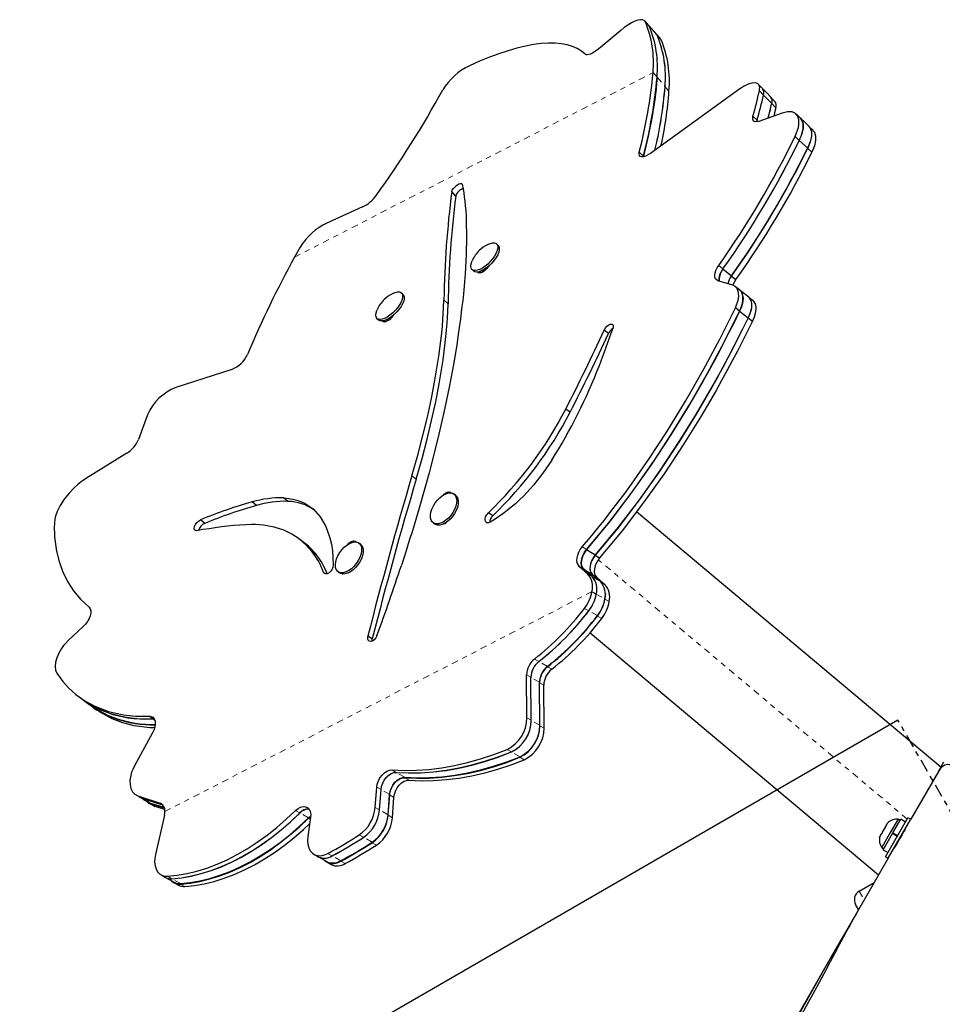
# Model space of a CAD drawing. Units: millimetres. Extents: x 1 to 988, y 0 to 767.
# Drawn here: x 291 to 309, y 170 to 189 of the extents above; entities that cross this region are included whole.
import ezdxf

# ---------------------------------------------------------------- set-up
doc = ezdxf.new("R2010")
doc.units = ezdxf.units.MM
doc.linetypes.add('CENTERX2', pattern=[0.02032, 0.0127, -0.00254, 0.00254, -0.00254])
doc.linetypes.add('PHANTOM', pattern=[0.0127, 0.00635, -0.00127, 0.00127, -0.00127, 0.00127, -0.00127])
doc.layers.add('VUE NUAGE', color=7, linetype='Continuous')

msp = doc.modelspace()

# ---------------------------------------------------------------- linework, layer by layer
at = {"color": 7, "linetype": 'Continuous', "lineweight": 25, "ltscale": 20}
for p, q in [((303.03065, 189.22085), (302.95336, 189.30974)), ((302.48532, 189.12424), (302.05931, 188.76623)), ((303.18523, 189.04307), (303.03065, 189.22085)), ((303.03966, 189.20674), (303.03065, 189.22085)), ((303.26251, 188.95417), (303.18523, 189.04307)), ((303.19424, 189.02896), (303.18523, 189.04307)), ((303.27153, 188.94007), (303.26251, 188.95417)), ((304.79723, 187.98693), (303.06167, 186.73491)), ((305.25909, 187.86852), (305.17902, 187.95017)), ((305.2589, 187.86826), (305.41904, 187.70495)), ((305.41803, 187.70354), (305.4981, 187.62187)), ((305.13492, 187.37869), (305.05422, 187.45827)), ((305.13278, 187.35292), (305.13492, 187.37869)), ((305.13469, 187.37835), (305.13288, 187.35294)), ((305.13469, 187.37835), (305.16296, 187.35048)), ((305.62056, 187.51585), (305.16871, 187.35832)), ((305.95354, 186.98987), (305.87183, 187.0656)), ((305.95325, 186.98938), (306.11668, 186.83793)), ((302.92634, 186.67989), (302.84629, 186.7616)), ((306.11514, 186.83523), (306.19685, 186.7595)), ((299.2828, 185.90782), (299.20483, 185.99514)), ((297.47121, 185.69599), (296.78211, 185.3851)), ((296.25973, 184.91606), (296.15044, 184.71899)), ((300.10598, 184.94976), (300.07556, 184.97905)), ((299.5986, 184.48378), (299.62901, 184.45449)), ((299.86113, 184.47823), (299.84676, 184.49207)), ((304.47181, 184.49442), (304.63819, 184.35876)), ((299.76658, 184.41736), (299.74123, 184.44191)), ((304.63625, 184.3542), (304.71945, 184.28637)), ((304.66315, 184.17804), (304.37429, 184.26312)), ((298.25947, 183.99917), (298.22905, 184.02846)), ((304.79582, 183.6748), (304.7121, 183.7383)), ((297.75208, 183.53319), (297.7825, 183.5039)), ((298.01464, 183.52766), (298.00027, 183.54149)), ((304.79544, 183.67375), (304.96287, 183.54676)), ((304.96084, 183.54111), (305.04456, 183.47762)), ((297.92006, 183.46677), (297.89472, 183.49132)), ((302.24569, 183.23779), (302.16242, 183.30512)), ((294.93294, 182.54134), (293.8461, 182.19293)), ((293.29705, 181.66229), (293.12366, 181.18322)), ((301.50269, 181.71181), (301.41886, 181.77416)), ((292.89576, 180.91481), (292.11059, 180.42887)), ((299.278, 180.10029), (299.2465, 180.12295)), ((295.41186, 179.90222), (295.32872, 179.97037)), ((296.02278, 179.9815), (295.93949, 180.04861)), ((300.00069, 179.70252), (299.91652, 179.7596)), ((308.70101, 174.81802), (302.79168, 179.77653)), ((294.40674, 179.55338), (294.3237, 179.62228)), ((298.84496, 179.56478), (298.87645, 179.54212)), ((297.43148, 179.1497), (297.39999, 179.17236)), ((296.57881, 178.94035), (296.49489, 179.00168)), ((301.82272, 179.04437), (301.99123, 178.94343)), ((301.98941, 178.93441), (302.07367, 178.88397)), ((296.75924, 178.57167), (296.71534, 178.60256)), ((296.99844, 178.61419), (297.02994, 178.59153)), ((301.84518, 178.57014), (301.68511, 178.71178)), ((301.76935, 178.66276), (301.68511, 178.71178)), ((301.76902, 178.66101), (301.93748, 178.56297)), ((301.92938, 178.52202), (301.76935, 178.66276)), ((301.93748, 178.56297), (302.09748, 178.42401)), ((301.92906, 178.52023), (302.09748, 178.42401)), ((302.01996, 178.50458), (302.17997, 178.36628)), ((302.09576, 178.41437), (302.17997, 178.36628)), ((302.01079, 178.18141), (301.92664, 178.22798)), ((292.04603, 177.54877), (291.76211, 177.28629)), ((301.89176, 177.43132), (307.49519, 172.72948)), ((297.66005, 177.31375), (297.57578, 177.36591)), ((300.66464, 175.77734), (300.65687, 176.61169)), ((300.74849, 175.7289), (300.74072, 176.56325)), ((300.74879, 175.73077), (300.74102, 176.56512)), ((300.91515, 175.62569), (300.90739, 176.46004)), ((300.91679, 175.63576), (300.90902, 176.47011)), ((300.9993, 175.57912), (300.99154, 176.41347)), ((293.40831, 175.75865), (293.32407, 175.81343)), ((293.42844, 175.75466), (293.40795, 175.75718)), ((293.40795, 175.75718), (293.43367, 175.74046)), ((293.40831, 175.75865), (293.42815, 175.75545)), ((293.39511, 175.48769), (293.04143, 174.84648)), ((308.65483, 174.73804), (308.76188, 174.92345)), ((308.65483, 174.73804), (308.11848, 173.80905)), ((297.71953, 174.03857), (297.74795, 174.4324)), ((297.80338, 173.99013), (297.83179, 174.38396)), ((297.80368, 173.992), (297.8321, 174.38583)), ((293.03811, 174.30651), (293.04454, 174.30277)), ((293.09775, 174.27172), (293.12213, 174.25749)), ((293.11042, 174.2651), (293.54154, 174.12446)), ((293.59485, 174.08508), (293.19432, 174.21445)), ((293.19432, 174.21445), (293.36278, 174.11668)), ((293.19465, 174.21621), (293.5928, 174.08766)), ((293.29315, 174.14421), (293.30013, 174.14014)), ((297.97005, 173.88692), (297.99846, 174.28075)), ((297.97168, 173.89699), (298.00009, 174.29082)), ((298.0542, 173.84035), (298.08261, 174.23418)), ((293.33811, 174.118), (293.37714, 174.09525)), ((293.62546, 174.02339), (293.36103, 174.10724)), ((293.36103, 174.10724), (293.44526, 174.05838)), ((293.62123, 174.03493), (293.36278, 174.11668)), ((293.62923, 174.00066), (293.44526, 174.05838)), ((293.62457, 173.88971), (293.44942, 173.12751)), ((296.46217, 173.84692), (296.40867, 173.47471)), ((296.42358, 173.82768), (296.46395, 173.86159)), ((296.42521, 173.83774), (296.46474, 173.87106)), ((307.62729, 173.08228), (308.06479, 173.84005)), ((307.68098, 173.05128), (308.11848, 173.80905)), ((307.87311, 173.8136), (307.71373, 173.53755)), ((307.77271, 173.5459), (307.92471, 173.80918)), ((307.91372, 173.79015), (307.87311, 173.8136)), ((308.0164, 173.75624), (307.92471, 173.80918)), ((308.11848, 173.80905), (308.06479, 173.84005)), ((307.61865, 173.65406), (307.56529, 173.56164)), ((307.64246, 173.678), (307.61865, 173.65406)), ((307.63242, 173.67792), (307.62297, 173.66154)), ((307.63347, 173.67974), (307.6317, 173.67667)), ((307.63347, 173.67974), (307.63497, 173.68233)), ((307.66165, 173.72854), (307.63497, 173.68233)), ((307.63497, 173.68233), (307.64246, 173.678)), ((307.67409, 173.74201), (307.66157, 173.72883)), ((307.68546, 173.75248), (307.66165, 173.72854)), ((307.68259, 173.74995), (307.67409, 173.74201)), ((307.99549, 173.59138), (307.99348, 173.59254)), ((307.51346, 173.45457), (307.52229, 173.48716)), ((307.51678, 173.46938), (307.51396, 173.45708)), ((307.52166, 173.48607), (307.51678, 173.46938)), ((307.54897, 173.53337), (307.52229, 173.48716)), ((307.55223, 173.53903), (307.54897, 173.53337)), ((307.55646, 173.52905), (307.54897, 173.53337)), ((307.71373, 173.53755), (307.55436, 173.26151)), ((307.56529, 173.56164), (307.55646, 173.52905)), ((307.58399, 173.21902), (307.76375, 173.53038)), ((307.85544, 173.47744), (307.76375, 173.53038)), ((307.77271, 173.5459), (307.76472, 173.53207)), ((307.85641, 173.47913), (307.76472, 173.53207)), ((307.77271, 173.5459), (307.77152, 173.54385)), ((307.77271, 173.5459), (307.8644, 173.49296)), ((307.55436, 173.26151), (307.59497, 173.23806)), ((307.58399, 173.21902), (307.67568, 173.16609)), ((307.80598, 173.26778), (307.80799, 173.26662)), ((296.53046, 173.12775), (296.61422, 173.0814)), ((296.61431, 173.07931), (296.78051, 172.98734)), ((307.68098, 173.05128), (307.05942, 171.97471)), ((307.62729, 173.08228), (307.68098, 173.05128)), ((296.78098, 172.9761), (296.86513, 172.92953)), ((293.56144, 172.72834), (293.6452, 172.68198)), ((293.64529, 172.6799), (293.81149, 172.58792)), ((293.81196, 172.57669), (293.89611, 172.53012)), ((307.11642, 172.4119), (307.40955, 172.58113)), ((307.10588, 172.05516), (307.04779, 172.15577)), ((307.05942, 171.97471), (306.65383, 171.2722)), ((306.65383, 171.2722), (301.8606, 162.97008)), ((306.60401, 171.1856), (306.65383, 171.2722))]:
    msp.add_line(p, q, dxfattribs=at)
at = {"color": 8, "linetype": 'PHANTOM', "lineweight": 18, "ltscale": 20}
for p, q in [((302.96237, 189.29564), (303.03966, 189.20674)), ((303.19424, 189.02896), (303.03966, 189.20674)), ((303.27153, 188.94007), (303.19424, 189.02896)), ((296.15044, 184.71899), (303.11446, 188.30408)), ((303.19175, 188.21519), (303.11446, 188.30408)), ((303.19171, 188.21458), (303.34629, 188.0368)), ((303.34603, 188.03349), (303.34608, 188.03352)), ((303.34608, 188.03352), (303.42337, 187.94463)), ((304.47217, 184.49527), (304.38897, 184.5631)), ((299.13334, 183.81415), (299.05202, 183.89145)), ((298.51336, 180.41086), (298.42963, 180.47423)), ((301.82306, 179.04604), (301.7388, 179.09652)), ((308.04987, 173.81421), (302.05059, 178.84821)), ((301.92938, 178.52202), (301.84518, 178.57014)), ((293.6333, 173.95855), (301.92664, 178.22798)), ((302.01021, 178.18053), (302.0107, 178.18078)), ((302.0107, 178.18078), (302.179, 178.08764)), ((302.17584, 178.08284), (302.17847, 178.08419)), ((302.17847, 178.08419), (302.26262, 178.03762)), ((301.78175, 177.90433), (301.8659, 177.85776)), ((302.0339, 177.76275), (301.86559, 177.85589)), ((302.11641, 177.70611), (302.03226, 177.75268)), ((300.81066, 176.91942), (300.89481, 176.87285)), ((301.06281, 176.77784), (300.89451, 176.87098)), ((301.14532, 176.7212), (301.06117, 176.76777)), ((300.65687, 176.61169), (300.74102, 176.56512)), ((300.90902, 176.47011), (300.74072, 176.56325)), ((300.99154, 176.41347), (300.90739, 176.46004)), ((300.66464, 175.77734), (300.74879, 175.73077)), ((300.91679, 175.63576), (300.74849, 175.7289)), ((300.9993, 175.57912), (300.91515, 175.62569)), ((300.27839, 175.16403), (300.36254, 175.11745)), ((300.53053, 175.02245), (300.36223, 175.11559)), ((300.61305, 174.96581), (300.5289, 175.01238)), ((298.04139, 174.76697), (298.12554, 174.7204)), ((298.29354, 174.62539), (298.12524, 174.71853)), ((298.37606, 174.56875), (298.29191, 174.61532)), ((297.74795, 174.4324), (297.8321, 174.38583)), ((298.00009, 174.29082), (297.83179, 174.38396)), ((293.19465, 174.21621), (293.11042, 174.2651)), ((298.08261, 174.23418), (297.99846, 174.28075)), ((296.17306, 173.97932), (296.25721, 173.93275)), ((297.71953, 174.03857), (297.80368, 173.992)), ((297.97168, 173.89699), (297.80338, 173.99013)), ((296.42521, 173.83774), (296.25691, 173.93088)), ((296.45676, 173.80931), (296.42358, 173.82768)), ((298.0542, 173.84035), (297.97005, 173.88692)), ((297.40835, 173.50663), (297.4925, 173.46006)), ((297.6605, 173.36505), (297.4922, 173.45819)), ((297.74301, 173.30841), (297.65886, 173.35498)), ((296.79849, 173.14628), (296.88264, 173.09971)), ((297.05064, 173.0047), (296.88234, 173.09784)), ((297.13316, 172.94806), (297.04901, 172.99463)), ((293.6857, 172.70238), (293.76985, 172.65581)), ((293.93785, 172.56081), (293.76955, 172.65395)), ((294.02037, 172.50417), (293.93622, 172.55074)), ((307.11642, 172.4119), (307.21413, 172.24266)), ((306.67134, 171.26209), (306.65383, 171.2722)), ((306.62444, 171.17381), (306.60401, 171.1856))]:
    msp.add_line(p, q, dxfattribs=at)
at = {"color": 7, "linetype": 'Continuous', "lineweight": 25, "ltscale": 20, "flags": 128}
for points in [[(302.96237, 189.29564), (302.94326, 189.31887), (302.91229, 189.33121), (302.87046, 189.33226), (302.81911, 189.32198), (302.75992, 189.30071), (302.69478, 189.26914), (302.62581, 189.22828), (302.55523, 189.17945), (302.48532, 189.12424)], [(301.7978, 188.66002), (301.72574, 188.72042), (301.64314, 188.77115), (301.55022, 188.81208), (301.44723, 188.84311), (301.33443, 188.86414), (301.21214, 188.87512), (301.08068, 188.87602), (300.94039, 188.86684), (300.79166, 188.84761), (300.63487, 188.81838), (300.47044, 188.77921), (300.29882, 188.73023), (300.12046, 188.67155), (299.93584, 188.60334), (299.74544, 188.52577), (299.54977, 188.43905)], [(302.05931, 188.76623), (302.01851, 188.73408), (301.97735, 188.70584), (301.93727, 188.68247), (301.89966, 188.66481), (301.86582, 188.65345), (301.83693, 188.6488), (301.81399, 188.65101), (301.7978, 188.66002)], [(303.19171, 188.21458), (303.18163, 188.09347), (303.1716, 187.98527), (303.16117, 187.89049), (303.14647, 187.77917), (303.12913, 187.66181), (303.10957, 187.5417), (303.08842, 187.42263), (303.017, 187.07189), (302.92616, 186.67963)], [(305.17902, 187.95017), (305.18398, 187.98704), (305.185, 188.01411), (305.18134, 188.03807), (305.17287, 188.06019), (305.14279, 188.09247), (305.09613, 188.10678), (305.03514, 188.10284), (304.96248, 188.0806), (304.8853, 188.04327), (304.79723, 187.98693)], [(305.24163, 187.99415), (305.20165, 188.03538), (305.1616, 188.07668)], [(305.40137, 187.82899), (305.32165, 187.9112), (305.24156, 187.9938)], [(305.48086, 187.74479), (305.44081, 187.7861), (305.40076, 187.8274)], [(305.4981, 187.62187), (305.47575, 187.52636), (305.46007, 187.4599)], [(305.87183, 187.0656), (305.90132, 187.13412), (305.92158, 187.18866), (305.93631, 187.24172), (305.94609, 187.29442), (305.94762, 187.38798), (305.92472, 187.46199), (305.87893, 187.51415), (305.81307, 187.54041), (305.72699, 187.54094), (305.62056, 187.51585)], [(305.16871, 187.35832), (305.10657, 187.34899), (305.06672, 187.36258), (305.04923, 187.39904), (305.05422, 187.45827)], [(305.97847, 187.42113), (305.93764, 187.46019), (305.89681, 187.49925)], [(305.97546, 187.41749), (306.00525, 187.38498), (306.02915, 187.312), (306.02841, 187.22178), (306.00309, 187.11426), (305.95325, 186.98938)], [(305.95354, 186.98987), (305.98298, 187.05815), (306.00318, 187.11249), (306.01786, 187.16533), (306.02758, 187.21781), (306.029, 187.31093), (306.006, 187.38453), (305.97593, 187.41848)], [(306.14145, 187.26401), (306.05978, 187.34213), (305.9781, 187.42026)], [(306.13727, 187.25902), (306.16628, 187.22797), (306.19046, 187.15572), (306.18995, 187.06621), (306.16482, 186.9594), (306.11514, 186.83523)], [(306.13876, 187.2612), (306.16782, 187.23005), (306.19192, 187.15789), (306.19139, 187.06852), (306.16629, 186.96188), (306.11668, 186.83793)], [(306.22163, 187.18372), (306.1808, 187.22278), (306.13996, 187.26185)], [(306.21892, 187.18088), (306.24756, 187.1505), (306.27184, 187.07865), (306.27144, 186.98957), (306.24642, 186.88321), (306.19685, 186.7595)], [(303.06167, 186.73491), (302.96599, 186.68106), (302.92602, 186.66953), (302.89134, 186.66817), (302.86507, 186.67707), (302.84879, 186.69563), (302.84252, 186.72381), (302.84629, 186.7616)], [(299.20483, 185.99514), (299.21561, 186.02418), (299.23685, 186.0559), (299.26833, 186.09), (299.30516, 186.12034), (299.34208, 186.14315), (299.37414, 186.15484), (299.39462, 186.15395), (299.40741, 186.14119)], [(299.40741, 186.14119), (299.42419, 186.04721), (299.43809, 185.96341), (299.44879, 185.89016), (299.45883, 185.80667), (299.46791, 185.71685), (299.4756, 185.62428), (299.48189, 185.52945), (299.48672, 185.4324), (299.49269, 185.11138), (299.48501, 184.76623), (299.46408, 184.39897), (299.43, 184.00721), (299.41687, 183.88104), (299.40348, 183.76186), (299.38985, 183.6514), (299.37239, 183.51582), (299.35157, 183.35471)], [(299.90734, 184.96957), (299.95077, 184.9877), (299.99587, 184.99851), (300.03447, 184.99838), (300.06498, 184.98733), (300.08617, 184.96579), (300.09716, 184.93467), (300.0975, 184.89522), (300.08718, 184.84906), (300.06662, 184.79809), (300.03666, 184.74439), (299.99853, 184.69016), (299.95379, 184.63761), (299.90428, 184.58891), (299.85201, 184.54604), (299.79913, 184.51076), (299.74781, 184.48452), (299.70014, 184.46838), (299.65807, 184.46301), (299.62334, 184.46863), (299.59735, 184.48501), (299.58118, 184.51147), (299.57549, 184.54694), (299.58051, 184.58997), (299.59603, 184.63878), (299.60104, 184.65065)], [(300.10598, 184.94976), (300.11658, 184.9365), (300.12757, 184.90537), (300.12791, 184.86593), (300.11759, 184.81977), (300.09703, 184.7688), (300.06707, 184.7151), (300.02895, 184.66087), (299.98421, 184.60832), (299.93469, 184.55962), (299.88243, 184.51675), (299.82955, 184.48147), (299.77822, 184.45522), (299.73055, 184.43909), (299.68849, 184.43372), (299.65375, 184.43934), (299.62901, 184.45449)], [(299.91671, 184.54705), (299.91588, 184.54524), (299.88396, 184.50067), (299.84029, 184.45774), (299.79375, 184.42696), (299.75145, 184.41201), (299.72048, 184.4165), (299.71009, 184.42563), (299.70469, 184.43856), (299.70477, 184.43958)], [(299.80835, 184.46963), (299.79828, 184.4332), (299.7973, 184.42965)], [(299.79747, 184.42975), (299.79852, 184.43357), (299.80851, 184.46971)], [(304.37429, 184.26312), (304.32595, 184.3022), (304.31502, 184.33332), (304.31254, 184.37228), (304.31897, 184.4177), (304.33387, 184.46464), (304.3572, 184.5131), (304.38897, 184.5631)], [(304.47181, 184.49442), (304.41671, 184.39447), (304.402, 184.34832), (304.39546, 184.30413), (304.39774, 184.26399), (304.40079, 184.25531)], [(304.4024, 184.25484), (304.39834, 184.26634), (304.39583, 184.30512), (304.40224, 184.35035), (304.4171, 184.39711), (304.44042, 184.44542), (304.47217, 184.49527)], [(304.71945, 184.28637), (304.66448, 184.1873), (304.6613, 184.17738)], [(304.7121, 183.7383), (304.73616, 183.79558), (304.75416, 183.84602), (304.76607, 183.88961), (304.7767, 183.9602), (304.77588, 184.02362), (304.769, 184.06137), (304.75714, 184.09479), (304.74026, 184.1239), (304.70915, 184.15389), (304.66315, 184.17804)], [(304.80834, 184.07604), (304.76671, 184.10855), (304.72485, 184.14125)], [(298.06083, 184.01898), (298.10421, 184.03709), (298.14931, 184.04791), (298.18792, 184.0478), (298.21844, 184.03675), (298.23964, 184.01523), (298.25064, 183.98411), (298.25099, 183.94467), (298.24068, 183.89852), (298.22013, 183.84755), (298.19018, 183.79385), (298.15206, 183.73962), (298.10732, 183.68707), (298.05781, 183.63837), (298.00555, 183.59549), (297.95267, 183.5602), (297.90134, 183.53395), (297.85367, 183.5178), (297.8116, 183.51242), (297.77685, 183.51803), (297.75086, 183.5344), (297.73468, 183.56085), (297.72898, 183.59631), (297.73398, 183.63933), (297.74949, 183.68814), (297.75452, 183.70006)], [(298.25947, 183.99917), (298.27005, 183.98594), (298.28105, 183.95482), (298.2814, 183.91538), (298.27109, 183.86923), (298.25054, 183.81826), (298.22059, 183.76456), (298.18247, 183.71033), (298.13774, 183.65778), (298.08823, 183.60907), (298.03596, 183.5662), (297.98308, 183.53091), (297.93176, 183.50466), (297.88408, 183.48851), (297.84201, 183.48313), (297.80727, 183.48874), (297.7825, 183.5039)], [(298.42963, 180.47423), (298.54406, 180.88043), (298.6434, 181.25667), (298.7308, 181.6187), (298.80988, 181.98064), (298.87816, 182.33169), (298.95538, 182.80311), (299.01058, 183.24875), (299.02343, 183.38337), (299.03398, 183.51419), (299.04076, 183.62223), (299.04648, 183.74626), (299.05202, 183.89145)], [(304.81221, 184.06989), (304.82324, 184.05809), (304.84677, 184.01312), (304.85906, 183.95839), (304.86096, 183.91705), (304.85773, 183.87248), (304.84939, 183.82469), (304.82925, 183.75689), (304.79544, 183.67375)], [(304.79582, 183.6748), (304.81986, 183.73189), (304.83784, 183.78214), (304.84973, 183.82557), (304.86034, 183.89589), (304.85948, 183.95903), (304.85259, 183.9966), (304.8407, 184.02985), (304.82381, 184.05879), (304.80744, 184.07446)], [(304.97429, 183.94519), (304.89184, 184.00958), (304.80811, 184.07499)], [(304.97316, 183.93864), (304.98827, 183.9227), (305.01188, 183.87818), (305.02424, 183.82393), (305.02619, 183.78289), (305.023, 183.73863), (305.0147, 183.69115), (304.99461, 183.62376), (304.96084, 183.54111)], [(304.97523, 183.94378), (304.99033, 183.92787), (305.01392, 183.8834), (305.02627, 183.82921), (305.0282, 183.78823), (305.02502, 183.74403), (305.01671, 183.69662), (304.99663, 183.62932), (304.96287, 183.54676)], [(305.05723, 183.87365), (305.01537, 183.90634), (304.9735, 183.93904)], [(298.51336, 180.41086), (298.62763, 180.81555), (298.72681, 181.19037), (298.81402, 181.55101), (298.89288, 181.91152), (298.96093, 182.26115), (299.03779, 182.73062), (299.09259, 183.17435), (299.10531, 183.30838), (299.11573, 183.43861), (299.12239, 183.54617), (299.12797, 183.66963), (299.13334, 183.81415)], [(301.7388, 179.09652), (301.90041, 179.28915), (302.04152, 179.46027), (302.16202, 179.60993), (302.296, 179.78122), (302.43087, 179.95782), (302.56287, 180.13494), (302.69362, 180.31471), (303.04417, 180.81861), (303.38043, 181.33376), (303.74356, 181.92771), (304.08582, 182.52707), (304.40828, 183.13094), (304.7121, 183.7383)], [(305.05688, 183.87324), (305.07182, 183.85759), (305.09545, 183.81333), (305.10785, 183.75934), (305.10981, 183.71849), (305.10665, 183.67441), (305.09836, 183.62712), (305.0783, 183.55999), (305.04456, 183.47762)], [(298.0702, 183.59647), (298.06937, 183.59465), (298.03745, 183.55008), (297.99377, 183.50715), (297.94724, 183.47637), (297.90493, 183.46142), (297.87397, 183.46591), (297.86357, 183.47504), (297.85818, 183.48797), (297.85825, 183.48899)], [(297.96183, 183.51904), (297.95176, 183.48261), (297.95079, 183.47906)], [(297.95095, 183.47916), (297.952, 183.48298), (297.96199, 183.51912)], [(304.79544, 183.67375), (304.68618, 183.45279), (304.58883, 183.25797), (304.50302, 183.08957), (304.4037, 182.89958), (304.30042, 182.70596), (304.1959, 182.5141), (304.0888, 182.32167), (303.78307, 181.79418), (303.46177, 181.27223), (303.07926, 180.69035), (302.67931, 180.12457), (302.26081, 179.57567), (301.82272, 179.04437)], [(301.82306, 179.04604), (301.98467, 179.23823), (302.12578, 179.40895), (302.24629, 179.55825), (302.38027, 179.72913), (302.51514, 179.90529), (302.64714, 180.08196), (302.77788, 180.26126), (303.12841, 180.76383), (303.46463, 181.27755), (303.82769, 181.8698), (304.16984, 182.46738), (304.49217, 183.06938), (304.79582, 183.6748)], [(304.96084, 183.54111), (304.85164, 183.32126), (304.75433, 183.12739), (304.66853, 182.95977), (304.56924, 182.7707), (304.46599, 182.57803), (304.36149, 182.3871), (304.25442, 182.19563), (303.94878, 181.67076), (303.62753, 181.15131), (303.24528, 180.5725), (302.84557, 180.00957), (302.42729, 179.46331), (301.98941, 178.93441)], [(304.96287, 183.54676), (304.85375, 183.32722), (304.75651, 183.13365), (304.6708, 182.96631), (304.57157, 182.77751), (304.46838, 182.5851), (304.36394, 182.39442), (304.25691, 182.20315), (303.95135, 181.67879), (303.63017, 181.15984), (303.24775, 180.58117), (302.84784, 180.01838), (302.42934, 179.47223), (301.99123, 178.94343)], [(299.35157, 183.35471), (299.32514, 183.17533), (299.30062, 183.01353), (299.27757, 182.86969), (299.24954, 182.70635), (299.21923, 182.53771), (299.18732, 182.36798), (299.15336, 182.19503), (299.05014, 181.70628), (298.93284, 181.20074), (298.76348, 180.53548), (298.57214, 179.85033), (298.50745, 179.63117), (298.4404, 179.40961), (298.38096, 179.2189), (298.31035, 178.99822), (298.22636, 178.73799)], [(305.04456, 183.47762), (304.93543, 183.25848), (304.83817, 183.06523), (304.75242, 182.89815), (304.65318, 182.70968), (304.54997, 182.51761), (304.44551, 182.32727), (304.33848, 182.13638), (304.03292, 181.61308), (303.71173, 181.09514), (303.32952, 180.51793), (302.92983, 179.9565), (302.51155, 179.41161), (302.07367, 178.88397)], [(302.16242, 183.30512), (302.18829, 183.34767), (302.21899, 183.38198), (302.25521, 183.40865), (302.29002, 183.4213), (302.3186, 183.41916), (302.33678, 183.40156), (302.34158, 183.37418), (302.33462, 183.3338)], [(301.14695, 180.78273), (300.97464, 180.53075), (300.79102, 180.29795), (300.59569, 180.08459), (300.51839, 180.00869), (300.4399, 179.93615), (300.3602, 179.86697), (300.27929, 179.80117), (300.19573, 179.7376), (300.11545, 179.68093), (300.04586, 179.63588), (299.94978, 179.57703)], [(292.11059, 180.42887), (292.04446, 180.38435), (291.99069, 180.345), (291.93636, 180.30053), (291.88011, 180.24999), (291.77354, 180.14018), (291.67881, 180.02232), (291.59993, 179.90154), (291.54031, 179.78229), (291.50286, 179.67126), (291.48743, 179.56794)], [(298.92778, 180.00494), (298.97562, 180.05282), (299.02634, 180.09215), (299.07785, 180.12131), (299.12804, 180.13912), (299.17487, 180.14483), (299.2164, 180.13823), (299.25095, 180.11957), (299.2771, 180.08963), (299.29378, 180.04962), (299.3003, 180.00119), (299.2964, 179.94632), (299.28224, 179.88725), (299.25839, 179.82641), (299.22584, 179.76628), (299.18591, 179.70933), (299.14025, 179.65789), (299.09071, 179.61406), (299.03934, 179.57964), (298.98822, 179.55603), (298.93947, 179.54421), (298.89506, 179.54466), (298.85682, 179.55736), (298.82631, 179.58178), (298.80479, 179.61694), (298.79313, 179.66139), (298.79181, 179.7133), (298.80089, 179.77056), (298.81999, 179.83083), (298.84834, 179.89162), (298.88476, 179.95046), (298.92778, 180.00494)], [(299.278, 180.10029), (299.28245, 180.09691), (299.3086, 180.06697), (299.32527, 180.02696), (299.33179, 179.97853), (299.32789, 179.92366), (299.31373, 179.8646), (299.28988, 179.80376), (299.25733, 179.74363), (299.21741, 179.68668), (299.17174, 179.63523), (299.12221, 179.5914), (299.07083, 179.55698), (299.01972, 179.53338), (298.97096, 179.52156), (298.92655, 179.522), (298.88831, 179.5347), (298.87645, 179.54212)], [(299.03532, 180.09612), (299.05549, 180.1201), (299.10056, 180.1521), (299.14433, 180.16583), (299.17972, 180.15763), (299.19328, 180.14583), (299.19711, 180.13898)], [(295.93949, 180.04861), (296.03796, 180.03882), (296.12027, 180.02542), (296.19622, 180.00598), (296.27434, 179.97862), (296.34769, 179.94517), (296.51415, 179.83299), (296.65269, 179.682), (296.76187, 179.49469), (296.84041, 179.27327), (296.86782, 179.15167), (296.88774, 179.02142), (296.89776, 178.89998), (296.9032, 178.74268)], [(299.94978, 179.57703), (299.91613, 179.56407), (299.88694, 179.56576), (299.86496, 179.5811), (299.85353, 179.60891), (299.85269, 179.64472), (299.86292, 179.68177), (299.8842, 179.72006), (299.91652, 179.7596)], [(291.48743, 179.56794), (291.48693, 179.45476), (291.48874, 179.36329), (291.4931, 179.28481), (291.50166, 179.19451), (291.51379, 179.10381), (291.52913, 179.01496), (291.57788, 178.81501), (291.64469, 178.6257), (291.74173, 178.42513), (291.85883, 178.24369), (291.99733, 178.07926), (292.16136, 177.9256)], [(294.25407, 179.41154), (294.2255, 179.41366), (294.20768, 179.42889), (294.20109, 179.45637), (294.20778, 179.49251), (294.22604, 179.53203), (294.25429, 179.57012), (294.28538, 179.5986), (294.3237, 179.62228)], [(296.49489, 179.00168), (296.37019, 179.13809), (296.24055, 179.25065), (296.09913, 179.344), (295.943, 179.42006), (295.75472, 179.48211), (295.55154, 179.51975), (295.46865, 179.52781), (295.39238, 179.5315), (295.31457, 179.53143), (295.21167, 179.52852)], [(296.32135, 179.18994), (296.27791, 179.2226), (296.23419, 179.25546)], [(296.98651, 178.62414), (296.96268, 178.65678), (296.94853, 178.6991), (296.94465, 178.74936), (296.95119, 178.80552), (296.96789, 178.86527), (296.99405, 178.92617), (297.02862, 178.98572), (297.07016, 179.04148), (297.117, 179.09118), (297.1672, 179.13278), (297.21871, 179.16457), (297.26942, 179.18525), (297.31726, 179.19398), (297.36026, 179.1904), (297.39667, 179.17465), (297.425, 179.14739), (297.44409, 179.10972), (297.45315, 179.06319), (297.45181, 179.0097), (297.44013, 178.95145), (297.41859, 178.89081), (297.38807, 178.83028), (297.34982, 178.77232), (297.3054, 178.71932), (297.25663, 178.67344), (297.20552, 178.63656), (297.15414, 178.61018), (297.10461, 178.5954), (297.05896, 178.59281), (297.01904, 178.60253), (296.98651, 178.62414)], [(297.43148, 179.1497), (297.45649, 179.12473), (297.47558, 179.08706), (297.48464, 179.04053), (297.4833, 178.98705), (297.47162, 178.92879), (297.45008, 178.86816), (297.41956, 178.80762), (297.38131, 178.74967), (297.33689, 178.69666), (297.28812, 178.65078), (297.23701, 178.6139), (297.18563, 178.58753), (297.13611, 178.57275), (297.09045, 178.57016), (297.05054, 178.57987), (297.02994, 178.59153)], [(297.18535, 179.14143), (297.20898, 179.16951), (297.25405, 179.20151), (297.29781, 179.21524), (297.3332, 179.20704), (297.34676, 179.19524), (297.34894, 179.19136)], [(301.68511, 178.71178), (301.64331, 178.78466), (301.63672, 178.83066), (301.63946, 178.88313), (301.6516, 178.93892), (301.67222, 178.99308), (301.7013, 179.0456), (301.7388, 179.09652)], [(301.82272, 179.04437), (301.75635, 178.94074), (301.73577, 178.88706), (301.72342, 178.83192), (301.72032, 178.77894), (301.72689, 178.73278), (301.74313, 178.69347), (301.76902, 178.66101)], [(301.76935, 178.66276), (301.72755, 178.73526), (301.72096, 178.78106), (301.7237, 178.83332), (301.73585, 178.88891), (301.75648, 178.94289), (301.78555, 178.99526), (301.82306, 179.04604)], [(301.98941, 178.93441), (301.92309, 178.83138), (301.9025, 178.77802), (301.89013, 178.7232), (301.88702, 178.67055), (301.89358, 178.62472), (301.90982, 178.58573), (301.93572, 178.55357)], [(301.99123, 178.94343), (301.92486, 178.84037), (301.90427, 178.78705), (301.89191, 178.7323), (301.8888, 178.67974), (301.89537, 178.63399), (301.9116, 178.59507), (301.93748, 178.56297)], [(296.9032, 178.74268), (296.89719, 178.70406), (296.88025, 178.66403), (296.8542, 178.62608), (296.82209, 178.59587), (296.78793, 178.57636), (296.75685, 178.57128), (296.73341, 178.57955), (296.71534, 178.60256)], [(302.07367, 178.88397), (302.00735, 178.78122), (301.98675, 178.72803), (301.97438, 178.67341), (301.97126, 178.62097), (301.97782, 178.57535), (301.99406, 178.53655), (302.01996, 178.50458)], [(297.24389, 178.61987), (297.21783, 178.60121), (297.1796, 178.58939)], [(302.18645, 178.20102), (302.18741, 178.19307), (302.179, 178.08764)], [(292.16136, 177.9256), (292.18347, 177.89405), (292.19433, 177.85822), (292.1942, 177.81302), (292.18301, 177.7606), (292.16128, 177.70493), (292.14672, 177.67682), (292.13116, 177.65103), (292.09346, 177.60021), (292.04603, 177.54877)], [(291.76211, 177.28629), (291.70782, 177.23079), (291.66774, 177.18398), (291.62641, 177.12702), (291.57337, 177.03694), (291.53419, 176.9458), (291.50992, 176.85753), (291.50225, 176.77784), (291.51116, 176.70674), (291.53667, 176.64423)], [(297.75247, 177.3734), (297.7292, 177.32864), (297.70012, 177.29384), (297.66482, 177.26875), (297.62974, 177.2595), (297.59985, 177.26621), (297.57939, 177.289), (297.57202, 177.3209), (297.57578, 177.36591)], [(297.65682, 177.26664), (297.65629, 177.26892), (297.66005, 177.31375)], [(291.53667, 176.64423), (291.59846, 176.55579), (291.65234, 176.48429), (291.70361, 176.42345), (291.76627, 176.35685), (291.83265, 176.29338), (291.90229, 176.23345), (292.07854, 176.10733), (292.27196, 176.00235), (292.54021, 175.90081), (292.83023, 175.83672), (292.94962, 175.82188), (293.06497, 175.81332), (293.18039, 175.81106), (293.32407, 175.81343)], [(292.00029, 176.15922), (292.03962, 176.13158), (292.07894, 176.10393)], [(292.07884, 176.10249), (292.15747, 176.0472), (292.2361, 175.99187)], [(293.40795, 175.75718), (293.28298, 175.75474), (293.18022, 175.75549), (293.09, 175.76001), (292.98792, 175.76963), (292.88729, 175.78351), (292.78877, 175.80154), (292.5664, 175.86047), (292.35744, 175.94241), (292.11389, 176.07849), (292.08071, 176.10467)], [(292.08465, 176.10402), (292.16262, 176.04864), (292.35609, 175.94452), (292.62439, 175.84399), (292.91443, 175.78079), (293.03384, 175.76626), (293.14919, 175.75799), (293.26462, 175.75599), (293.40831, 175.75865)], [(293.44421, 175.63688), (293.34687, 175.63721), (293.25671, 175.64135), (293.15467, 175.6505), (293.05407, 175.66388), (292.95555, 175.68139), (292.73315, 175.73899), (292.52413, 175.81948), (292.28035, 175.95361), (292.18505, 176.02779)], [(292.23552, 175.98411), (292.27482, 175.95645), (292.31413, 175.92879)], [(293.44514, 175.64469), (293.34867, 175.64497), (293.25844, 175.64907), (293.15634, 175.65817), (293.05569, 175.6715), (292.95716, 175.68896), (292.73474, 175.74643), (292.52571, 175.82677), (292.28204, 175.96064), (292.23854, 175.99446)], [(293.43343, 175.58196), (293.4311, 175.58197), (293.34093, 175.58589), (293.23889, 175.59478), (293.13827, 175.60789), (293.03975, 175.62511), (292.81732, 175.68199), (292.60827, 175.76167), (292.36443, 175.8947), (292.31671, 175.93156)], [(293.32407, 175.81343), (293.36872, 175.80611), (293.40208, 175.78867), (293.42722, 175.75799), (293.44287, 175.71545), (293.44747, 175.6643), (293.4406, 175.60638), (293.4241, 175.55016), (293.39511, 175.48769)], [(298.04139, 174.76697), (298.27764, 174.75656), (298.51801, 174.75989), (298.76205, 174.77694), (299.00932, 174.80769), (299.25939, 174.85207), (299.51178, 174.91002), (299.76605, 174.98141), (300.02174, 175.06613), (300.27839, 175.16403)], [(298.12524, 174.71853), (298.36149, 174.70812), (298.60186, 174.71145), (298.8459, 174.7285), (299.09317, 174.75925), (299.34323, 174.80363), (299.59563, 174.86158), (299.8499, 174.93297), (300.10559, 175.0177), (300.36223, 175.11559)], [(298.12554, 174.7204), (298.3618, 174.70999), (298.60216, 174.71332), (298.8462, 174.73037), (299.09348, 174.76112), (299.34354, 174.8055), (299.59593, 174.86344), (299.8502, 174.93484), (300.10589, 175.01956), (300.36254, 175.11745)], [(298.29191, 174.61532), (298.52816, 174.60491), (298.76853, 174.60824), (299.01257, 174.62529), (299.25984, 174.65604), (299.5099, 174.70043), (299.7623, 174.75837), (300.01657, 174.82977), (300.27226, 174.91449), (300.5289, 175.01238)], [(298.29354, 174.62539), (298.52979, 174.61498), (298.77016, 174.61831), (299.0142, 174.63536), (299.26147, 174.66611), (299.51153, 174.71049), (299.76393, 174.76844), (300.0182, 174.83983), (300.27389, 174.92455), (300.53053, 175.02245)], [(298.37606, 174.56875), (298.61231, 174.55834), (298.85268, 174.56167), (299.09672, 174.57872), (299.34399, 174.60947), (299.59405, 174.65385), (299.84645, 174.7118), (300.10072, 174.7832), (300.35641, 174.86792), (300.61305, 174.96581)], [(293.04143, 174.84648), (293.0084, 174.7773), (292.98712, 174.72261), (292.9695, 174.65994), (292.95537, 174.56737), (292.95719, 174.48155), (292.97434, 174.4044), (293.00563, 174.34258), (293.05101, 174.29614), (293.11042, 174.2651)], [(297.74795, 174.4324), (297.75811, 174.49374), (297.77946, 174.5558), (297.8108, 174.61505), (297.85034, 174.66812), (297.89583, 174.712), (297.9447, 174.74419), (297.99415, 174.76286), (298.04139, 174.76697)], [(297.83179, 174.38396), (297.84195, 174.4453), (297.86331, 174.50736), (297.89465, 174.56661), (297.93419, 174.61968), (297.97968, 174.66356), (298.02854, 174.69575), (298.078, 174.71443), (298.12524, 174.71853)], [(297.8321, 174.38583), (297.84226, 174.44717), (297.86361, 174.50923), (297.89495, 174.56848), (297.93449, 174.62155), (297.97998, 174.66543), (298.02885, 174.69762), (298.0783, 174.71629), (298.12554, 174.7204)], [(308.92946, 174.85329), (308.9028, 174.86092), (308.88072, 174.86606), (308.8626, 174.86905), (308.84781, 174.87023), (308.8294, 174.86973), (308.8053, 174.86608), (308.78141, 174.85891), (308.7601, 174.84918), (308.72368, 174.82388), (308.68821, 174.78705), (308.65483, 174.73804)], [(297.99846, 174.28075), (298.00862, 174.34209), (298.02998, 174.40415), (298.06132, 174.4634), (298.10085, 174.51647), (298.14635, 174.56035), (298.19521, 174.59254), (298.24467, 174.61122), (298.29191, 174.61532)], [(298.00009, 174.29082), (298.01025, 174.35216), (298.03161, 174.41422), (298.06295, 174.47347), (298.10249, 174.52654), (298.14798, 174.57042), (298.19684, 174.60261), (298.2463, 174.62129), (298.29354, 174.62539)], [(298.08261, 174.23418), (298.09277, 174.29552), (298.11413, 174.35758), (298.14547, 174.41683), (298.18501, 174.4699), (298.2305, 174.51378), (298.27936, 174.54597), (298.32882, 174.56465), (298.37606, 174.56875)], [(293.12335, 174.2591), (293.13524, 174.247), (293.19465, 174.21621)], [(293.19432, 174.21445), (293.15077, 174.23521), (293.12724, 174.2523)], [(293.19688, 174.21076), (293.2108, 174.20264), (293.2928, 174.15483)], [(293.36278, 174.11668), (293.31923, 174.13708), (293.29521, 174.1543)], [(293.44526, 174.05838), (293.40175, 174.07863), (293.37755, 174.09587)], [(293.6857, 172.70238), (293.87318, 172.72163), (294.06361, 172.75484), (294.25637, 172.8019), (294.45084, 172.86266), (294.64638, 172.93693), (294.84236, 173.02446), (295.03813, 173.12496), (295.23307, 173.23812), (295.42652, 173.36355), (295.61787, 173.50085), (295.80648, 173.64958), (295.99175, 173.80924), (296.17306, 173.97932)], [(296.17306, 173.97932), (296.22081, 174.01833), (296.27068, 174.04452), (296.31978, 174.05637), (296.36529, 174.05321), (296.40458, 174.03522), (296.43539, 174.00343), (296.45594, 173.95968), (296.46504, 173.90648), (296.46217, 173.84692)], [(293.76955, 172.65395), (293.95703, 172.67319), (294.14745, 172.7064), (294.34022, 172.75346), (294.53469, 172.81423), (294.73023, 172.88849), (294.92621, 172.97602), (295.12198, 173.07653), (295.31691, 173.18968), (295.51037, 173.31511), (295.70171, 173.45241), (295.89033, 173.60114), (296.07559, 173.7608), (296.25691, 173.93088)], [(293.76985, 172.65581), (293.95733, 172.67506), (294.14776, 172.70827), (294.34052, 172.75533), (294.53499, 172.81609), (294.73053, 172.89036), (294.92651, 172.97789), (295.12229, 173.07839), (295.31722, 173.19155), (295.51067, 173.31698), (295.70202, 173.45428), (295.89063, 173.60301), (296.0759, 173.76267), (296.25721, 173.93275)], [(293.93622, 172.55074), (294.12369, 172.56998), (294.31412, 172.60319), (294.50689, 172.65025), (294.70136, 172.71102), (294.8969, 172.78529), (295.09288, 172.87281), (295.28865, 172.97332), (295.48358, 173.08647), (295.67704, 173.2119), (295.86838, 173.34921), (296.057, 173.49793), (296.24226, 173.65759), (296.42358, 173.82768)], [(293.93785, 172.56081), (294.12533, 172.58005), (294.31576, 172.61326), (294.50852, 172.66032), (294.70299, 172.72109), (294.89853, 172.79535), (295.09451, 172.88288), (295.29028, 172.98339), (295.48521, 173.09654), (295.67867, 173.22197), (295.87001, 173.35927), (296.05863, 173.508), (296.2439, 173.66766), (296.42521, 173.83774)], [(294.02037, 172.50417), (294.20784, 172.52341), (294.39827, 172.55662), (294.59104, 172.60368), (294.78551, 172.66445), (294.98105, 172.73871), (295.17703, 172.82624), (295.3728, 172.92675), (295.56773, 173.0399), (295.76119, 173.16533), (295.95253, 173.30264), (296.14115, 173.45136), (296.32641, 173.61102), (296.44387, 173.71958)], [(307.99393, 173.59228), (308.00169, 173.60549), (308.01018, 173.61898), (308.00291, 173.60476), (307.97973, 173.56294), (307.94487, 173.50124), (307.90302, 173.42828), (307.8607, 173.35545), (307.82476, 173.29451), (307.80014, 173.25355), (307.79143, 173.2401), (307.79143, 173.2401)], [(296.40867, 173.47471), (296.40284, 173.39389), (296.40921, 173.31872), (296.42757, 173.25168), (296.45731, 173.19498), (296.49744, 173.1505), (296.54666, 173.1197), (296.60332, 173.1036), (296.66557, 173.10273), (296.73135, 173.11711), (296.79849, 173.14628)], [(307.79143, 173.2401), (307.79885, 173.25416), (307.80643, 173.26752)], [(293.44942, 173.12751), (293.43651, 173.04943), (293.43429, 172.97474), (293.44282, 172.90562), (293.46187, 172.84408), (293.49086, 172.79191), (293.52897, 172.75063), (293.57507, 172.72145), (293.62783, 172.70521), (293.6857, 172.70238)], [(296.73114, 173.01466), (296.74796, 172.99886), (296.79717, 172.96806), (296.85384, 172.95195), (296.91609, 172.95108), (296.98187, 172.96546), (297.04901, 172.99463)], [(305.26047, 168.78914), (305.34403, 168.93699), (305.41232, 169.05799), (305.47198, 169.16396), (305.54074, 169.28643), (305.60989, 169.40984), (305.67819, 169.53194), (305.83477, 169.81259), (305.98689, 170.08586), (306.20644, 170.48014), (306.41181, 170.84692), (306.60401, 171.1856)]]:
    msp.add_lwpolyline(points, dxfattribs=at)
at = {"color": 7, "linetype": 'Continuous', "lineweight": 25, "ltscale": 400}
for centre, radius, start, end in [((301.03962, 188.49328), 2.08345, 354.789677, 22.650406), ((301.11647, 188.40429), 2.08389, 354.776914, 22.648475), ((301.11691, 188.40439), 2.08345, 354.789677, 22.650406), ((301.2687, 188.22593), 2.08627, 354.70817, 22.638046), ((301.27105, 188.2265), 2.08389, 354.776914, 22.648475), ((301.34599, 188.13704), 2.08627, 354.70817, 22.638046), ((300.09819, 187.31161), 1.25375, 115.93966, 148.436556), ((293.46723, 189.18675), 9.68753, 345.502541, 354.772322), ((293.80121, 189.04793), 9.42739, 345.452195, 354.932344), ((281.31696, 197.69857), 20.20978, 324.360669, 331.2176), ((295.77937, 188.597), 7.58767, 346.295481, 355.741172), ((295.82512, 188.58627), 7.54121, 346.297018, 355.821539), ((296.43312, 188.43043), 7.00711, 347.243833, 356.024512), ((295.49079, 190.14636), 9.93403, 344.300373, 347.227711), ((305.15538, 187.91523), 0.11367, 335.594015, 42.300142), ((305.14475, 187.91373), 0.12295, 338.424315, 39.537811), ((295.68604, 190.03456), 9.81492, 344.298261, 347.248977), ((295.67943, 190.03621), 9.82184, 344.301671, 347.249783), ((305.31652, 187.74988), 0.11159, 335.467198, 42.565767), ((305.3176, 187.75116), 0.11147, 335.507849, 42.572576), ((305.3976, 187.66783), 0.11051, 335.425155, 42.703109), ((294.10237, 190.27664), 11.60453, 345.757361, 347.189186), ((294.17332, 190.25887), 11.53207, 345.758471, 347.205046), ((290.09603, 194.72299), 17.53601, 324.593549, 334.10859), ((290.36326, 194.55908), 17.33056, 324.496963, 334.101162), ((290.25436, 194.6254), 17.45753, 324.530281, 334.063352), ((290.66199, 194.36519), 17.19011, 324.382623, 334.021085), ((290.68995, 194.35742), 17.16177, 324.365535, 334.013888), ((290.82501, 194.26447), 17.10608, 324.316484, 333.977046), ((318.23164, 183.55565), 19.18256, 172.693787, 178.996969), ((299.51509, 185.82935), 0.24518, 112.173447, 161.334514), ((297.14374, 186.36079), 0.74108, 296.224468, 323.762633), ((318.27009, 183.50019), 19.13932, 172.773354, 179.060095), ((297.32726, 184.25253), 1.25695, 115.703371, 148.136796), ((300.17596, 184.4048), 0.62492, 134.512148, 156.595957), ((300.16141, 184.42388), 0.60113, 115.273265, 134.798054), ((313.05835, 175.38258), 19.31439, 151.092878, 157.309782), ((304.89921, 184.13901), 0.33978, 140.706317, 168.528691), ((304.89816, 184.14547), 0.33626, 140.632603, 169.590176), ((298.32939, 183.45426), 0.62485, 134.516224, 156.598821), ((298.31495, 183.47322), 0.60121, 115.274585, 134.80207), ((266.27186, 196.20596), 38.29119, 339.216856, 340.356588), ((302.45959, 183.13825), 0.23593, 121.734425, 155.04577), ((269.35546, 198.29284), 36.06838, 332.743001, 335.44691), ((269.66443, 198.15785), 35.83499, 332.681409, 335.395353), ((294.72399, 183.06662), 0.56532, 291.692635, 335.599416), ((292.02893, 186.52415), 10.77507, 327.802274, 338.750981), ((294.21701, 181.25978), 1.00416, 111.676807, 156.369155), ((294.66677, 185.24202), 7.59057, 313.758054, 332.815031), ((294.76564, 185.1819), 7.57821, 313.693677, 332.748146), ((292.58663, 181.40823), 0.58226, 302.066641, 337.266524), ((383.39134, 155.4641), 88.56635, 163.5971777, 165.682633), ((383.61882, 155.29666), 88.73366, 163.5589284, 165.6333766), ((297.90063, 170.91973), 9.40897, 105.863545, 112.3437), ((298.00511, 170.80773), 9.45699, 105.915219, 112.364581), ((295.88696, 178.03567), 2.01363, 88.505157, 106.095071), ((295.97485, 177.95759), 2.02448, 88.643213, 106.146112), ((296.00865, 179.0883), 0.89332, 53.85657, 89.093531), ((300.11294, 179.56727), 0.17576, 129.691782, 178.393386), ((295.77401, 170.94779), 8.59914, 93.749537, 100.180764), ((294.49025, 179.36307), 0.20783, 113.692944, 164.838017), ((299.01507, 179.65921), 0.12091, 272.167424, 325.06811), ((295.60341, 178.19062), 1.23025, 37.547533, 54.294515), ((295.32089, 178.0928), 1.4847, 20.080664, 37.74575), ((295.47705, 178.07352), 1.40188, 21.004317, 38.194734), ((249.71564, 194.81993), 51.10693, 340.039458, 341.658964), ((301.56988, 178.32382), 0.36941, 344.963737, 41.820379), ((301.65701, 178.27526), 0.36609, 345.043867, 42.001005), ((301.65709, 178.27691), 0.36636, 344.890337, 41.993089), ((301.83245, 178.17296), 0.35723, 345.61206, 42.514053), ((301.91959, 178.12608), 0.35425, 345.540791, 42.691995), ((301.18579, 178.36538), 0.75348, 322.273263, 349.493461), ((301.26996, 178.31677), 0.75312, 322.268881, 349.597361), ((301.26994, 178.31881), 0.75348, 322.273263, 349.493461), ((301.4384, 178.21259), 0.75113, 322.244406, 350.157466), ((301.43826, 178.22363), 0.75312, 322.268881, 349.597361), ((301.52255, 178.16602), 0.75113, 322.244406, 350.157466), ((297.46024, 181.19402), 5.43116, 308.089251, 322.720265), ((297.54409, 181.14558), 5.43116, 308.089251, 322.720265), ((297.54439, 181.14745), 5.43116, 308.089251, 322.720265), ((297.71076, 181.04237), 5.43116, 308.089251, 322.720265), ((297.71239, 181.05244), 5.43116, 308.089251, 322.720265), ((297.79491, 180.9958), 5.43116, 308.089251, 322.720265), ((301.06399, 176.60053), 0.40727, 128.46381, 178.428999), ((301.14784, 176.55209), 0.40727, 128.46381, 178.428999), ((301.14814, 176.55395), 0.40727, 128.46381, 178.428999), ((301.31451, 176.44888), 0.40727, 128.46381, 178.428999), ((301.31614, 176.45895), 0.40727, 128.46381, 178.428999), ((301.39866, 176.40231), 0.40727, 128.46381, 178.428999), ((299.97136, 175.78567), 0.69333, 296.284495, 359.311773), ((300.05521, 175.73723), 0.69333, 296.284495, 359.311773), ((300.05551, 175.7391), 0.69333, 296.284495, 359.311773), ((300.22187, 175.63402), 0.69333, 296.284495, 359.311773), ((300.22351, 175.64409), 0.69333, 296.284495, 359.311773), ((300.30603, 175.58745), 0.69333, 296.284495, 359.311773), ((293.41434, 174.28372), 0.18436, 219.155033, 253.192629), ((293.47647, 173.98014), 0.15831, 352.161265, 65.731292), ((293.29885, 173.966), 0.33453, 346.818939, 358.724864), ((296.4265, 173.7825), 0.22534, 88.520584, 138.815656), ((296.42737, 173.78352), 0.22633, 89.140827, 138.749119), ((296.99749, 174.10397), 0.72499, 304.520527, 354.824661), ((297.08134, 174.05553), 0.72499, 304.520527, 354.824661), ((297.08164, 174.0574), 0.72499, 304.520527, 354.824661), ((297.24801, 173.95232), 0.72499, 304.520527, 354.824661), ((297.24964, 173.96239), 0.72499, 304.520527, 354.824661), ((297.33216, 173.90575), 0.72499, 304.520527, 354.824661), ((307.85173, 173.5606), 0.2539, 85.170658, 131.773154), ((292.27322, 181.50107), 9.50161, 298.441669, 302.714159), ((292.35707, 181.45263), 9.50161, 298.441669, 302.714159), ((292.35737, 181.45449), 9.50161, 298.441669, 302.714159), ((307.76277, 173.40652), 0.2539, 168.512587, 214.829342), ((292.52374, 181.34942), 9.50161, 298.441669, 302.714159), ((292.52537, 181.35949), 9.50161, 298.441669, 302.714159), ((292.60789, 181.30285), 9.50161, 298.441669, 302.714159), ((296.73391, 173.32303), 0.26971, 238.158379, 303.390356), ((296.73193, 173.33207), 0.27696, 244.940111, 302.968432), ((296.89992, 173.23706), 0.27696, 244.940111, 302.968432), ((296.98244, 173.18042), 0.27696, 244.940111, 302.968432), ((293.75034, 172.87089), 0.21779, 234.086616, 275.061534), ((293.75092, 172.87559), 0.22059, 241.480088, 274.925131), ((293.91631, 172.76421), 0.2144, 224.01097, 275.327633), ((293.91891, 172.78058), 0.22059, 241.480088, 274.925131), ((294.00143, 172.72394), 0.22059, 241.480088, 274.925131), ((307.21017, 172.24952), 0.1875, 120, 210), ((321.78066, 163.56912), 16.95195, 150.274335, 152.023305), ((235.02916, 209.06245), 81.00478, 330.3677488, 332.3906098)]:
    msp.add_arc(centre, radius, start, end, dxfattribs=at)
at = {"layer": 'VUE NUAGE', "color": 7, "linetype": 'Continuous', "ltscale": 20}
msp.add_line((307.86911, 175.73321), (263.70181, 150.23321), dxfattribs=at)
at = {"layer": 'VUE NUAGE', "color": 7, "linetype": 'CENTERX2', "ltscale": 20}
msp.add_line((335.86911, 127.23579), (307.86911, 175.73321), dxfattribs=at)

doc.saveas('drawing.dxf')
